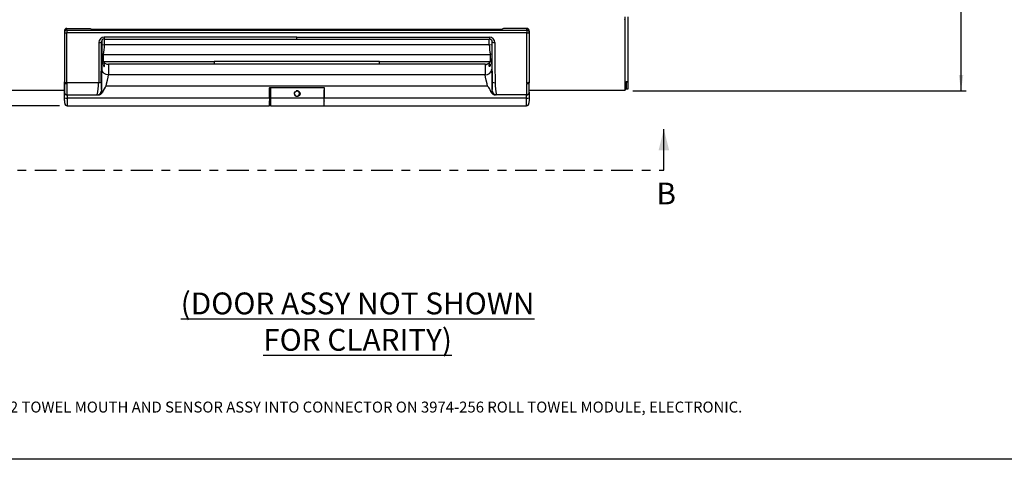
# Model space of a CAD drawing. Extents: x 0.3 to 34.5, y 0.4 to 21.5.
# Drawn here: x 6.3 to 17.6, y 0.4 to 5.4 of the extents above; entities that cross this region are included whole.
import ezdxf

# ---------------------------------------------------------------- set-up
doc = ezdxf.new("R2010")
doc.units = 0
doc.header["$MEASUREMENT"] = 0
doc.linetypes.add('CENTER', pattern=[0.4, 0.25, -0.05, 0.05, -0.05])
doc.linetypes.add('HIDDEN', pattern=[0.075, 0.05, -0.025])
doc.layers.get('0').update_dxf_attribs({"linetype": 'CONTINUOUS'})
doc.layers.add('DIMENSIONS', color=7, linetype='CONTINUOUS')
doc.layers.add('FORMAT', color=8, linetype='CONTINUOUS')
doc.styles.add('SLDTEXTSTYLE0', font='TXT', dxfattribs={"width": 0.7})
doc.dimstyles.new('SLDDIMSTYLE0', dxfattribs={"dimtxt": 0.125, "dimasz": 0.18, "dimexe": 0, "dimexo": 0.0625, "dimgap": 0.03125, "dimtad": 0, "dimtih": 1, "dimtoh": 1, "dimlfac": 2, "dimrnd": 1e-09, "dimzin": 4, "dimtxsty": 'SLDTEXTSTYLE0', "dimsah": 1, "dimcen": 0.09, "dimazin": 3, "dimtfac": 1, "dimtofl": 0, "dimtmove": 0, "dimatfit": 3, "dimtolj": 1, "dimtzin": 12})
doc.dimstyles.new('SLDDIMSTYLE1', dxfattribs={"dimtxt": 0.125, "dimasz": 0.18, "dimexe": 0, "dimexo": 0.0625, "dimgap": 0.03125, "dimtad": 0, "dimtih": 1, "dimtoh": 1, "dimlfac": 2, "dimrnd": 1e-09, "dimzin": 12, "dimtxsty": 'SLDTEXTSTYLE0', "dimsah": 1, "dimcen": 0.09, "dimazin": 3, "dimtfac": 1, "dimtofl": 0, "dimtmove": 0, "dimatfit": 3, "dimtolj": 1, "dimtzin": 12})

# ---------------------------------------------------------------- blocks, each defined once
blk = doc.blocks.new('D')
at = {"layer": 'FORMAT', "linetype": 'CONTINUOUS'}
blk.add_line((33.075, 0), (0.2, 0), dxfattribs=at)
blk = doc.blocks.new('SW_NOTE_4')
at = {"layer": 'DIMENSIONS', "color": 0, "insert": (0.392, 0.161), "char_height": 0.125, "attachment_point": 1, "style": 'SLDTEXTSTYLE0'}
blk.add_mtext('PLUG 3974-235 ACTIVATION SENSOR ASSEMBLY FROM 3974-282 TOWEL MOUTH AND SENSOR ASSY INTO CONNECTOR ON 3974-256 ROLL TOWEL MODULE, ELECTRONIC.', dxfattribs=at)
blk = doc.blocks.new('_D')
at = {"layer": 'DIMENSIONS'}
for p, q in [((5.74, 13.755), (2.504, 13.755)), ((2.564, 13.755), (2.564, 11.142)), ((2.564, 4.456), (2.564, 10.737)), ((6.777, 4.456), (2.504, 4.456))]:
    blk.add_line(p, q, dxfattribs=at)
for points in [[(2.564, 13.755), (2.538, 13.575), (2.59, 13.575)], [(2.564, 4.456), (2.59, 4.636), (2.538, 4.636)]]:
    blk.add_solid(points, dxfattribs=at)
at = {"layer": 'DIMENSIONS', "char_height": 0.125, "attachment_point": 1, "style": 'SLDTEXTSTYLE0'}
for s, insert in [('18.60', (2.292, 11.101)), ('REF.', (2.374, 10.898))]:
    blk.add_mtext(s, dxfattribs=dict(at, insert=insert))
blk = doc.blocks.new('_D_2')
at = {"layer": 'DIMENSIONS', "color": 7}
for p, q in [((13.25, 13.755), (17.161, 13.755)), ((17.101, 13.755), (17.101, 8.702)), ((17.101, 4.63), (17.101, 8.297)), ((13.343, 4.63), (17.161, 4.63))]:
    blk.add_line(p, q, dxfattribs=at)
for points in [[(17.101, 13.755), (17.075, 13.575), (17.127, 13.575)], [(17.101, 4.63), (17.127, 4.81), (17.075, 4.81)]]:
    blk.add_solid(points, dxfattribs=at)
at = {"layer": 'DIMENSIONS', "color": 7, "char_height": 0.125, "attachment_point": 1, "style": 'SLDTEXTSTYLE0'}
for s, insert in [('18.25', (16.828, 8.661)), ('REF.', (16.895, 8.458))]:
    blk.add_mtext(s, dxfattribs=dict(at, insert=insert))

msp = doc.modelspace()

# ---------------------------------------------------------------- linework, layer by layer
at = {"color": 7, "linetype": 'CONTINUOUS'}
for p, q in [((13.2527, 5.4423), (13.2527, 5.4392)), ((13.2527, 4.7294), (13.2527, 5.4392)), ((13.2549, 4.7325), (13.2549, 5.4735)), ((13.2849, 5.4735), (13.2849, 4.7388)), ((6.8317, 5.3116), (6.8317, 4.7317)), ((6.8317, 5.3116), (6.832, 5.2988)), ((6.8616, 5.323), (6.861, 5.3428)), ((6.861, 5.3428), (7.1285, 5.3428)), ((6.8616, 5.323), (6.8616, 5.2928)), ((6.8616, 5.323), (12.1267, 5.323)), ((7.1285, 5.3428), (7.1508, 5.3299)), ((11.8375, 5.3299), (7.1508, 5.3299)), ((11.8598, 5.3428), (11.8375, 5.3299)), ((12.1273, 5.3428), (11.8598, 5.3428)), ((12.1267, 5.323), (12.1273, 5.3428)), ((12.1267, 5.323), (12.1267, 5.2928)), ((12.1567, 5.3116), (12.1563, 5.2988)), ((12.1567, 5.3116), (12.1567, 4.7317)), ((6.832, 5.2988), (6.832, 4.7275)), ((6.8616, 4.7215), (6.8616, 5.2928)), ((12.1267, 5.2928), (6.8616, 5.2928)), ((7.2599, 5.1994), (7.2599, 4.8764)), ((9.4942, 5.2439), (7.2873, 5.2439)), ((7.2873, 5.2439), (7.2873, 5.2206)), ((7.2873, 5.2205), (9.4942, 5.2205)), ((9.4942, 5.2439), (11.701, 5.2439)), ((9.4942, 5.2207), (9.4942, 5.2439)), ((9.4942, 5.2205), (11.701, 5.2205)), ((11.701, 5.2439), (11.701, 5.2206)), ((11.7284, 5.2002), (11.7284, 4.8764)), ((12.1267, 4.7215), (12.1267, 5.2928)), ((12.1563, 5.2988), (12.1563, 4.7275)), ((7.2599, 5.1604), (7.2914, 5.1545)), ((7.2914, 5.1545), (7.2914, 5.1545)), ((11.6983, 5.1545), (7.2914, 5.1545)), ((11.6983, 5.1545), (11.7284, 5.1602)), ((11.6983, 5.1545), (11.6983, 5.1545)), ((7.2796, 5.0446), (7.2599, 5.0467)), ((7.2599, 4.999), (7.2635, 4.999)), ((7.2635, 4.999), (7.2599, 4.8764)), ((7.2635, 4.9945), (7.2599, 4.8764)), ((7.2635, 4.9945), (7.2635, 4.999)), ((7.2734, 4.9659), (7.2797, 4.9652)), ((7.2797, 5.0446), (7.2796, 5.0446)), ((7.2797, 4.9652), (7.2797, 5.0446)), ((7.2797, 5.0446), (11.7101, 5.0446)), ((7.2797, 4.9652), (8.5488, 4.9652)), ((10.4409, 4.9652), (8.5488, 4.9652)), ((8.5488, 4.9652), (8.5488, 4.9324)), ((10.4409, 4.9652), (11.7101, 4.9652)), ((10.4409, 4.9324), (10.4409, 4.9652)), ((11.7284, 5.0466), (11.7101, 5.0446)), ((11.7101, 5.0446), (11.7101, 5.0446)), ((11.7248, 4.999), (11.7284, 4.8764)), ((11.7248, 4.9945), (11.7248, 4.999)), ((11.7248, 4.999), (11.7284, 4.999)), ((11.7248, 4.9945), (11.7284, 4.8764)), ((7.3388, 4.9324), (7.3388, 4.8113)), ((11.6495, 4.9324), (7.3388, 4.9324)), ((11.6495, 4.9324), (11.6495, 4.8113)), ((7.2779, 4.8351), (7.2752, 4.8379)), ((7.2801, 4.8329), (7.2779, 4.8351)), ((7.2801, 4.8329), (7.2877, 4.8269)), ((11.6495, 4.8113), (7.3388, 4.8113)), ((13.2849, 4.7388), (13.2849, 4.7325)), ((6.8317, 4.6304), (5.737, 4.6304)), ((6.832, 4.7195), (6.8317, 4.7317)), ((6.8317, 4.6304), (6.8317, 4.7317)), ((6.8322, 4.6122), (6.8317, 4.6304)), ((7.2247, 4.7215), (6.8616, 4.7215)), ((7.257, 4.6299), (7.2553, 4.6299)), ((11.6796, 4.6803), (7.3087, 4.6803)), ((9.1808, 4.6657), (9.1804, 4.5428)), ((9.1808, 4.6657), (9.1923, 4.6657)), ((9.1808, 4.551), (9.1812, 4.6638)), ((9.1877, 4.6657), (9.1893, 4.5689)), ((9.1878, 4.6657), (9.1881, 4.65)), ((9.1881, 4.65), (9.1898, 4.5471)), ((9.1921, 4.65), (9.1881, 4.65)), ((9.1918, 4.5477), (9.1921, 4.6551)), ((9.1923, 4.6627), (9.1919, 4.544)), ((9.1921, 4.6551), (9.1921, 4.6657)), ((9.1923, 4.6674), (9.1923, 4.6627)), ((9.8073, 4.6616), (9.1923, 4.6627)), ((9.3696, 4.6657), (9.8075, 4.6657)), ((9.8073, 4.6616), (9.8069, 4.5428)), ((9.8075, 4.551), (9.8072, 4.6414)), ((9.8073, 4.6657), (9.8073, 4.6616)), ((9.8075, 4.6657), (9.8079, 4.5428)), ((11.7314, 4.6299), (11.733, 4.6299)), ((12.1561, 4.6122), (12.1567, 4.6304)), ((12.1563, 4.7195), (12.1567, 4.7317)), ((12.1567, 4.6304), (12.1567, 4.7317)), ((13.2527, 4.6304), (12.1567, 4.6304)), ((13.2549, 4.7325), (13.2527, 4.7325)), ((13.2527, 4.6304), (13.2527, 4.7294)), ((13.2527, 4.6776), (13.2549, 4.6754)), ((13.2527, 4.6604), (13.2549, 4.6604)), ((13.2527, 4.6454), (13.2549, 4.6454)), ((13.2549, 4.7325), (13.2549, 4.6754)), ((13.2549, 4.6754), (13.2699, 4.6754)), ((13.2549, 4.6604), (13.2549, 4.6454)), ((13.2699, 4.7334), (13.2699, 4.7325)), ((13.2699, 4.7325), (13.2849, 4.7325)), ((13.2699, 4.6454), (13.2699, 4.7325)), ((13.2849, 4.6454), (13.2699, 4.6454)), ((13.2849, 4.7325), (13.2849, 4.6454)), ((6.8342, 4.5481), (6.8323, 4.6098)), ((6.8618, 4.5812), (7.2061, 4.5812)), ((6.863, 4.5812), (6.8642, 4.5428)), ((9.1804, 4.5428), (6.8642, 4.5428)), ((7.2061, 4.5812), (7.2077, 4.5812)), ((7.2112, 4.5812), (7.2197, 4.5812)), ((9.1901, 4.5189), (9.1808, 4.5189)), ((9.1901, 4.5152), (9.1808, 4.5152)), ((9.1893, 4.5689), (9.1809, 4.5689)), ((9.1901, 4.5119), (9.1809, 4.5119)), ((9.1809, 4.4586), (9.183, 4.5119)), ((9.1812, 4.5119), (9.1811, 4.5089)), ((9.1907, 4.4597), (9.1888, 4.5119)), ((9.1895, 4.5119), (9.1908, 4.4772)), ((9.1918, 4.5471), (9.1898, 4.5471)), ((9.1907, 4.4782), (9.1898, 4.5119)), ((9.1901, 4.5189), (9.1901, 4.5152)), ((9.1901, 4.5119), (9.1901, 4.5152)), ((9.8069, 4.5428), (9.1919, 4.544)), ((9.5244, 4.5847), (9.5247, 4.5954)), ((9.8067, 4.5152), (9.8075, 4.5152)), ((9.8067, 4.5119), (9.8074, 4.5119)), ((9.8068, 4.5189), (9.8075, 4.5189)), ((9.807, 4.5689), (9.8074, 4.5689)), ((9.8071, 4.5119), (9.8072, 4.5089)), ((12.1241, 4.5428), (9.8079, 4.5428)), ((11.7766, 4.5812), (11.7686, 4.5812)), ((11.7822, 4.5812), (11.7806, 4.5812)), ((12.1265, 4.5812), (11.7822, 4.5812)), ((12.1241, 4.5428), (12.1253, 4.5812)), ((12.156, 4.6098), (12.1541, 4.5481)), ((6.8661, 4.4562), (9.1807, 4.4562)), ((9.1811, 4.5089), (9.1809, 4.5089)), ((9.1908, 4.4772), (9.1908, 4.4772)), ((9.1908, 4.4762), (9.191, 4.4762)), ((9.1909, 4.4573), (9.8058, 4.4562)), ((9.8074, 4.4586), (9.8065, 4.4823)), ((9.8074, 4.5089), (9.8072, 4.5089)), ((9.8076, 4.4562), (12.1222, 4.4562)), ((13.6978, 3.719), (13.6978, 4.189))]:
    msp.add_line(p, q, dxfattribs=at)
at = {"color": 7, "linetype": 'CENTER'}
msp.add_line((5.3936, 3.719), (13.6978, 3.719), dxfattribs=at)
at = {"color": 7, "linetype": 'CONTINUOUS', "flags": 128}
for points in [[(7.2542, 4.7274), (7.256, 4.9852), (7.2573, 5.1879)], [(11.6983, 5.1545), (11.6968, 5.1886), (11.6959, 5.2205)], [(11.7341, 4.7274), (11.7323, 4.9852), (11.731, 5.1879)], [(7.2278, 5.182), (7.2261, 4.9241), (7.2247, 4.7215)], [(11.7605, 5.182), (11.7622, 4.9241), (11.7636, 4.7215)], [(11.7101, 5.0446), (11.7101, 5.042), (11.7101, 5.036), (11.7101, 5.0271), (11.7101, 5.0159), (11.7101, 5.0032), (11.7101, 4.9899), (11.7101, 4.9769), (11.7101, 4.9652)], [(7.2752, 4.8379), (7.2638, 4.8561), (7.2599, 4.8764)], [(7.2932, 4.9155), (7.2922, 4.9233), (7.2908, 4.9273), (7.2883, 4.9318), (7.287, 4.9334), (7.2855, 4.9349), (7.2842, 4.9359), (7.2831, 4.9365), (7.2815, 4.9367), (7.2797, 4.9357), (7.278, 4.9312), (7.2786, 4.9203), (7.2805, 4.9139), (7.2822, 4.9105), (7.2834, 4.9089), (7.2847, 4.9075), (7.286, 4.9067), (7.2874, 4.9063), (7.2892, 4.9065), (7.2915, 4.9087), (7.2932, 4.9155)], [(7.336, 4.929), (7.3221, 4.931), (7.2998, 4.9401)], [(11.6523, 4.929), (11.6662, 4.931), (11.6885, 4.9401)], [(11.6951, 4.9155), (11.6961, 4.9233), (11.6975, 4.9273), (11.7, 4.9318), (11.7013, 4.9334), (11.7028, 4.9349), (11.7041, 4.9359), (11.7052, 4.9365), (11.7068, 4.9367), (11.7086, 4.9357), (11.7103, 4.9312), (11.7097, 4.9203), (11.7078, 4.9139), (11.7061, 4.9105), (11.7049, 4.9089), (11.7036, 4.9075), (11.7023, 4.9067), (11.7009, 4.9063), (11.6991, 4.9065), (11.6968, 4.9087), (11.6951, 4.9155)], [(7.3388, 4.8113), (7.3116, 4.8153), (7.2877, 4.8268)], [(7.3087, 4.6805), (7.314, 4.7075), (7.325, 4.7493), (7.3342, 4.7833), (7.3388, 4.8113)], [(11.6796, 4.6805), (11.6743, 4.7075), (11.6633, 4.7493), (11.6541, 4.7833), (11.6495, 4.8113)], [(7.257, 4.6299), (7.26, 4.621), (7.2669, 4.6107)], [(7.3087, 4.6805), (7.3083, 4.6804), (7.3078, 4.6801), (7.3059, 4.6782), (7.2993, 4.6698), (7.277, 4.6333), (7.2669, 4.6107)], [(11.7214, 4.6107), (11.7083, 4.639), (11.6989, 4.6553), (11.6922, 4.6655), (11.6875, 4.6718), (11.6846, 4.6756), (11.6827, 4.6778), (11.6816, 4.6791), (11.6802, 4.6803), (11.6799, 4.6804), (11.6796, 4.6805)], [(11.7314, 4.6299), (11.7283, 4.621), (11.7214, 4.6107)], [(6.8322, 4.6122), (6.8323, 4.6109), (6.8323, 4.6101), (6.8323, 4.6098)], [(6.8361, 4.4853), (6.8361, 4.486), (6.836, 4.4891), (6.8358, 4.4945), (6.8356, 4.5021), (6.8353, 4.5115), (6.835, 4.5226), (6.8346, 4.5349), (6.8342, 4.5481)], [(6.8618, 4.5812), (6.8618, 4.5815), (6.8618, 4.5825), (6.8617, 4.5841)], [(6.8642, 4.5428), (6.8646, 4.5246), (6.865, 4.5076), (6.8653, 4.4924), (6.8656, 4.4794), (6.8658, 4.469), (6.866, 4.4615), (6.8661, 4.4572), (6.8661, 4.4562)], [(9.1919, 4.544), (9.1918, 4.5235), (9.1917, 4.5047), (9.1915, 4.4884), (9.1914, 4.475), (9.1912, 4.4651), (9.191, 4.4592), (9.1909, 4.4573), (9.1907, 4.4597)], [(9.1908, 4.4772), (9.1909, 4.4752), (9.191, 4.4767), (9.1912, 4.4817), (9.1913, 4.4899), (9.1915, 4.5011), (9.1916, 4.5149), (9.1917, 4.5306), (9.1918, 4.5477)], [(12.1222, 4.4562), (12.1222, 4.4572), (12.1223, 4.4615), (12.1225, 4.469), (12.1227, 4.4794), (12.123, 4.4924), (12.1233, 4.5076), (12.1237, 4.5246), (12.1241, 4.5428)], [(12.1265, 4.5812), (12.1265, 4.5815), (12.1265, 4.5825), (12.1266, 4.5841)], [(12.1541, 4.5481), (12.1537, 4.5349), (12.1533, 4.5226), (12.153, 4.5115), (12.1527, 4.5021), (12.1525, 4.4945), (12.1523, 4.4891), (12.1522, 4.486), (12.1522, 4.4853)], [(12.1561, 4.6122), (12.1561, 4.6109), (12.156, 4.6101), (12.156, 4.6098)]]:
    msp.add_lwpolyline(points, dxfattribs=at)
at = {"color": 7, "linetype": 'CONTINUOUS'}
for centre, radius, start, end in [((13.2454, 5.4392), 0.00726, 0.11442, 45.78445), ((6.8594, 5.2954), 0.0276, 85.55308, 173.06274), ((12.1289, 5.2954), 0.0276, 6.93785, 94.44633), ((6.8547, 5.3344), 0.0422, 237.54522, 279.3921), ((7.2887, 5.183), 0.0609, 91.33875, 180.91649), ((7.2344, 5.2262), 0.0446, 261.50288, 300.90496), ((7.2871, 5.1906), 0.0295, 89.558, 185.34757), ((4.9984, 5.2701), 2.2959, 357.1137, 358.76138), ((11.6996, 5.183), 0.0609, 359.08351, 88.66125), ((11.7005, 5.1895), 0.0306, 353.59502, 89.04966), ((11.7539, 5.2262), 0.0446, 239.09504, 278.49712), ((12.1336, 5.3344), 0.0422, 260.6079, 302.45478), ((6.4961, 5.1841), 0.7959, 349.9047, 357.86828), ((12.5322, 5.1882), 0.8345, 182.31633, 189.91069), ((7.3328, 5.0018), 0.0697, 186.01199, 274.9552), ((11.6555, 5.0018), 0.0697, 265.04897, 353.99916), ((18.3358, 4.6206), 11.0788, 178.67685, 179.952), ((11.6558, 4.8841), 0.073, 265.04106, 353.99821), ((0.6512, 4.6206), 11.0802, 0.04808, 1.32307), ((13.2717, 4.7518), 0.0185, 264.30637, 315.30265), ((10.73, 4.6725), 3.8983, 179.30957, 180.88655), ((6.8547, 4.7631), 0.0422, 237.54522, 279.3921), ((6.8549, 4.747), 0.0358, 230.2781, 280.73452), ((24.1253, 4.6716), 17.2638, 179.86632, 180.29045), ((6.635, 4.7281), 0.5897, 345.56881, 359.35523), ((7.2061, 4.6304), 0.0492, 270.00316, 359.4372), ((7.2077, 4.6304), 0.0492, 270.00316, 359.4372), ((7.2319, 4.7627), 0.0418, 260.10018, 302.30657), ((8.7526, 4.6957), 1.4988, 178.79087, 182.51719), ((9.495, 4.5961), 0.0298, 0.34464, 90.39441), ((11.7806, 4.6304), 0.0492, 180.56262, 269.99701), ((10.2353, 4.6957), 1.4991, 357.48321, 1.20873), ((11.7822, 4.6304), 0.0492, 180.5628, 269.99684), ((11.7564, 4.7627), 0.0418, 237.6933, 279.89996), ((12.3533, 4.7281), 0.5897, 180.64469, 194.43127), ((-5.1583, 4.6716), 17.2851, 359.70981, 0.13342), ((12.1336, 4.7631), 0.0422, 260.6079, 302.45478), ((12.1334, 4.747), 0.0358, 259.2649, 309.72276), ((8.2626, 4.6725), 3.894, 359.11274, 0.69145), ((13.2552, 4.8606), 0.1281, 269.82721, 276.55045), ((13.2549, 4.6754), 0.015, 270, 0), ((13.2549, 4.6754), 0.03, 270, 300), ((6.8615, 4.6133), 0.0293, 182.22454, 270.51476), ((6.8618, 4.6107), 0.0295, 181.76812, 270), ((6.8558, 4.583), 0.0411, 238.2023, 281.7075), ((7.2221, 4.6298), 0.0487, 267.13231, 336.89154), ((9.4993, 4.599), 0.0325, 187.57227, 358.4298), ((9.495, 4.5965), 0.0297, 272.08556, 359.72639), ((7.7368, 4.5239), 2.0701, 358.12508, 0.52325), ((11.7667, 4.6306), 0.0495, 203.75664, 272.2195), ((12.1325, 4.583), 0.0411, 258.2925, 301.7977), ((12.1265, 4.6107), 0.0295, 270, 358.23188), ((12.1268, 4.6133), 0.0293, 269.48582, 357.77488), ((6.8661, 4.4862), 0.03, 181.76812, 268.78415), ((12.1222, 4.4862), 0.03, 270.99672, 358.23188)]:
    msp.add_arc(centre, radius, start, end, dxfattribs=at)
for centre, major_axis, ratio, start_param, end_param in [((6.8612, 5.3113), (-0.0018, 0.0314), 0.9376841, 6.2283418, 7.7916247), ((12.1271, 5.3113), (0.0018, 0.0314), 0.9376841, 4.7747459, 6.3380288), ((6.8292, 4.7582), (-0.0006, 0.1476), 0.0184734, 4.4468342, 4.5028769), ((6.8588, 4.7583), (-0.0006, 0.1772), 0.0153946, 4.4468564, 4.5028991), ((12.1295, 4.7583), (0.0006, 0.1772), 0.0153946, 1.7802862, 1.8363289), ((12.1591, 4.7582), (0.0006, 0.1476), 0.0184734, 1.7803084, 1.8363511), ((9.1813, 4.5656), (0.0005, 0.1094), 0.0071965, 1.7802714, 3.3510677), ((9.1813, 4.5656), (0.0003, 0.0579), 0.0071965, 1.8246334, 3.3510677), ((9.1889, 4.5823), (-0.0011, 0.0645), 0.0024285, 3.3302989, 4.5029075), ((9.1893, 4.5657), (-0.0015, 0.0895), 0.0024285, 2.9321112, 4.5029075), ((9.4949, 4.598), (0, 0.0335), 0.9606665, 3.5697481, 5.4117017), ((9.807, 4.5656), (-0.0003, 0.0579), 0.0071965, 2.9321176, 4.4585519), ((9.807, 4.5656), (-0.0005, 0.1094), 0.0071965, 2.9321176, 4.5029139)]:
    msp.add_ellipse(centre, major_axis=major_axis, ratio=ratio, start_param=start_param, end_param=end_param, dxfattribs=at)
msp.add_ellipse((9.4996, 4.5945), major_axis=(0.0325, 0.0012), ratio=0.9781143, dxfattribs=at)
msp.add_solid([(13.6978, 4.189), (13.6378, 3.949), (13.7578, 3.949)], dxfattribs=at)
at = {"layer": 'DIMENSIONS', "color": 7, "linetype": 'HIDDEN'}
msp.add_ellipse((9.4942, 4.598), major_axis=(0, 0.0335), ratio=0.9606665, dxfattribs=at)

# ---------------------------------------------------------------- block references
at = {"layer": 'DIMENSIONS'}
msp.add_blockref('SW_NOTE_4', (0.8583, 0.91), dxfattribs=at)
at = {"layer": 'FORMAT'}
msp.add_blockref('D', (0.1229, 0.4106), dxfattribs=at)

# ---------------------------------------------------------------- texts
at = {"color": 7, "linetype": 'CONTINUOUS', "insert": (13.6123, 3.5777), "char_height": 0.25, "attachment_point": 1, "style": 'SLDTEXTSTYLE0'}
msp.add_mtext('B', dxfattribs=at)
at = {"layer": 'DIMENSIONS', "insert": (10.1899, 2.3198), "char_height": 0.25, "attachment_point": 2, "style": 'SLDTEXTSTYLE0'}
msp.add_mtext('\\L(DOOR ASSY NOT SHOWN FOR CLARITY)', dxfattribs=at)

# ---------------------------------------------------------------- dimensions: what is measured, and where the dimension line sits
at = {"layer": 'DIMENSIONS'}
dim = msp.add_linear_dim(base=(2.5643, 13.7554), p1=(6.8668, 4.4562), p2=(5.8299, 13.7554), angle=90, text='<>\\PREF.', dimstyle='SLDDIMSTYLE0', dxfattribs=at)
dim.commit()
dim.dimension.update_dxf_attribs({"geometry": '_D', "text_midpoint": (2.5643, 10.9395), "dimtype": 160})
at = {"layer": 'DIMENSIONS', "color": 7}
dim = msp.add_linear_dim(base=(17.1006, 4.6304), p1=(13.1599, 13.7554), p2=(13.2527, 4.6304), angle=90, text='<>\\PREF.', dimstyle='SLDDIMSTYLE1', dxfattribs=at)
dim.commit()
dim.dimension.update_dxf_attribs({"geometry": '_D_2', "text_midpoint": (17.1006, 8.4995), "dimtype": 160})

doc.saveas('drawing.dxf')
